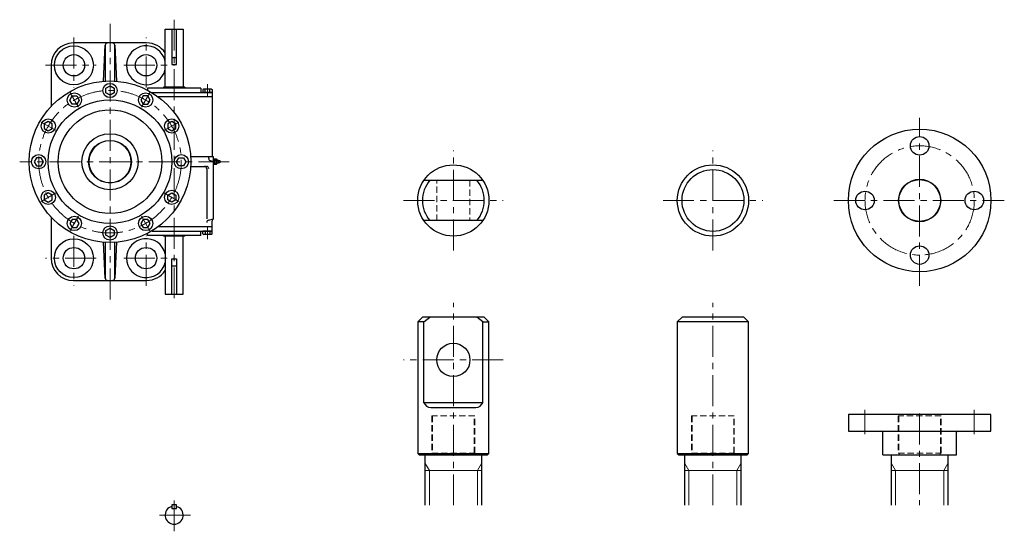
# Model space of a CAD drawing. Units: millimetres. Extents: x 21 to 2366, y -1769 to 2886.
# Drawn here: x 151 to 2222, y 1809 to 2886 of the extents above; entities that cross this region are included whole.
import ezdxf

# ---------------------------------------------------------------- set-up
doc = ezdxf.new("R2010")
doc.units = ezdxf.units.MM
doc.header["$LTSCALE"] = 52.138166
doc.linetypes.add('CENTER', pattern=[2, 1.25, -0.25, 0.25, -0.25])
doc.linetypes.add('HIDDEN', pattern=[0.375, 0.25, -0.125])
doc.layers.add('002', color=7, linetype='Continuous')

# ---------------------------------------------------------------- blocks, each defined once
blk = doc.blocks.new('JZB-1')
at = {"layer": '002', "color": 3, "lineweight": 30}
for p, q in [((537.397798, 2740.00937), (535.847798, 2739.114477)), ((535.847798, 2739.114477), (535.847798, 2733.009381)), ((553.897798, 2740.00937), (537.397798, 2740.00937)), ((540.747798, 2733.009381), (540.747798, 2739.114477)), ((550.547798, 2733.009381), (550.547798, 2739.114477)), ((553.897798, 2740.00937), (555.447798, 2739.114477)), ((555.447798, 2739.114477), (555.447798, 2733.009381)), ((555.447798, 2733.009381), (535.847798, 2733.009381)), ((545.647793, 2733.00937), (545.647793, 2733.009381)), ((545.647793, 2733.00937), (545.647804, 2733.00937)), ((545.647804, 2733.00937), (545.647804, 2733.009381))]:
    blk.add_line(p, q, dxfattribs=at)
for centre, radius, start, end in [((538.297798, 2736.20817), 3.8012, 49.869303, 90), ((545.647798, 2726.146911), 13.862459, 69.300135, 110.699865), ((552.997798, 2736.20817), 3.8012, 90, 130.130697)]:
    blk.add_arc(centre, radius, start, end, dxfattribs=at)
blk = doc.blocks.new('JZB-2')
at = {"layer": '002', "color": 3, "lineweight": 30}
for p, q in [((555.447798, 2441.009381), (535.847798, 2441.009381)), ((535.847798, 2434.904285), (535.847798, 2441.009381)), ((537.397798, 2434.009392), (535.847798, 2434.904285)), ((553.897798, 2434.009392), (537.397798, 2434.009392)), ((540.747798, 2441.009381), (540.747798, 2434.904285)), ((545.647793, 2441.009392), (545.647793, 2441.009381)), ((545.647793, 2441.009392), (545.647804, 2441.009392)), ((545.647804, 2441.009392), (545.647804, 2441.009381)), ((550.547798, 2441.009381), (550.547798, 2434.904285)), ((553.897798, 2434.009392), (555.447798, 2434.904285)), ((555.447798, 2434.904285), (555.447798, 2441.009381))]:
    blk.add_line(p, q, dxfattribs=at)
for centre, radius, start, end in [((538.297798, 2437.810592), 3.8012, 270, 310.130697), ((545.647798, 2447.871851), 13.862459, 249.300135, 290.699865), ((552.997798, 2437.810592), 3.8012, 229.869303, 270)]:
    blk.add_arc(centre, radius, start, end, dxfattribs=at)

msp = doc.modelspace()

# ---------------------------------------------------------------- linework, layer by layer
at = {"layer": '002', "color": 40, "linetype": 'CENTER', "lineweight": 9}
for p, q in [((475.647798, 2886.009381), (475.647798, 2288.009381)), ((340.647798, 2297.009381), (340.647798, 2877.009381)), ((264.647798, 2848.315381), (264.647798, 2743.009381)), ((416.647798, 2743.009381), (416.647798, 2848.315381)), ((204.752798, 2790.009381), (311.647798, 2790.009381)), ((369.647798, 2790.009381), (476.541798, 2790.009381)), ((545.647798, 2750.00937), (545.647798, 2723.009381)), ((257.043798, 2731.814381), (274.408798, 2701.739381)), ((424.250798, 2731.814381), (406.886798, 2701.739381)), ((2043.875534, 2325.555746), (2043.875534, 2679.180746)), ((225.917798, 2653.248381), (195.841798, 2670.613381)), ((455.376798, 2653.248381), (485.452798, 2670.613381)), ((1062.891687, 2400.445746), (1062.891687, 2610.445746)), ((1608.976594, 2400.445746), (1608.976594, 2610.445746)), ((591.647798, 2587.009381), (150.647798, 2587.009381)), ((195.841798, 2503.406381), (225.917798, 2520.770381)), ((455.376798, 2520.770381), (485.452798, 2503.406381)), ((957.891687, 2505.445746), (1167.891687, 2505.445746)), ((1503.976594, 2505.445746), (1713.976594, 2505.445746)), ((1863.258534, 2505.445746), (2221.935534, 2505.445746)), ((274.408798, 2472.280381), (257.043798, 2442.204381)), ((424.250798, 2441.204381), (406.886798, 2472.280381)), ((545.647798, 2424.009392), (545.647798, 2451.009381)), ((264.647798, 2431.009381), (264.647798, 2325.703381)), ((416.647798, 2325.703381), (416.647798, 2431.009381)), ((311.647798, 2384.009381), (204.752798, 2384.009381)), ((369.647798, 2384.009381), (476.541798, 2384.009381)), ((1062.891687, 1863.786187), (1062.891687, 2289.808746)), ((1608.976594, 1863.786187), (1608.976594, 2289.808746)), ((1167.891687, 2169.808746), (957.891687, 2169.808746)), ((1928.875534, 2064.808746), (1928.875534, 2013.535746)), ((2043.875534, 2056.808746), (2043.875534, 1863.786187)), ((2158.875534, 2013.535746), (2158.875534, 2064.808746)), ((475.647798, 1809.009381), (475.647798, 1877.009381)), ((509.647798, 1843.009381), (441.647798, 1843.009381))]:
    msp.add_line(p, q, dxfattribs=at)
at = {"layer": '002', "color": 3, "lineweight": 30}
for p, q in [((456.647798, 2744.009381), (456.647798, 2866.009381)), ((456.647798, 2866.009381), (494.647798, 2866.009381)), ((470.647798, 2866.009381), (470.647798, 2791.700381)), ((480.647798, 2791.700381), (480.647798, 2866.009381)), ((494.647798, 2866.009381), (494.647798, 2744.009381)), ((417.647798, 2837.009381), (263.647798, 2837.009381)), ((327.075798, 2756.467381), (330.652798, 2832.245381)), ((330.647798, 2832.009381), (330.647798, 2756.715381)), ((350.641798, 2832.245381), (354.218798, 2756.467381)), ((350.647798, 2756.715381), (350.647798, 2832.009381)), ((480.647798, 2806.009381), (470.647798, 2806.009381)), ((216.647798, 2790.009381), (216.647798, 2703.302381)), ((470.647798, 2791.700381), (480.647798, 2791.700381)), ((332.147798, 2741.917381), (340.647798, 2746.824381)), ((332.147798, 2732.102381), (332.147798, 2741.917381)), ((340.647798, 2746.824381), (349.147798, 2741.917381)), ((349.147798, 2741.917381), (349.147798, 2732.102381)), ((419.647798, 2742.009381), (419.647798, 2737.538448)), ((531.647798, 2742.009381), (419.647798, 2742.009381)), ((498.147798, 2744.009381), (453.147798, 2744.009381)), ((453.147798, 2744.009381), (453.147798, 2742.009381)), ((498.147798, 2744.009381), (498.147798, 2742.009381)), ((531.647798, 2742.009381), (531.647798, 2733.009381)), ((255.832798, 2716.913381), (260.739798, 2725.413381)), ((260.739798, 2708.413381), (255.832798, 2716.913381)), ((260.739798, 2725.413381), (270.554798, 2725.413381)), ((270.554798, 2725.413381), (275.462798, 2716.913381)), ((275.462798, 2716.913381), (270.554798, 2708.413381)), ((340.647798, 2727.194381), (332.147798, 2732.102381)), ((349.147798, 2732.102381), (340.647798, 2727.194381)), ((410.739798, 2725.413381), (405.832798, 2716.913381)), ((405.832798, 2716.913381), (410.739798, 2708.413381)), ((420.554798, 2725.413381), (410.739798, 2725.413381)), ((425.462798, 2716.913381), (420.554798, 2725.413381)), ((420.554798, 2708.413381), (425.462798, 2716.913381)), ((427.733963, 2733.009381), (555.647798, 2733.009381)), ((441.299798, 2724.009381), (555.647798, 2724.009381)), ((555.647798, 2733.009381), (555.647798, 2597.009381)), ((270.554798, 2708.413381), (260.739798, 2708.413381)), ((410.739798, 2708.413381), (420.554798, 2708.413381)), ((210.743798, 2671.824381), (202.243798, 2666.917381)), ((202.243798, 2666.917381), (202.243798, 2657.102381)), ((202.243798, 2657.102381), (210.743798, 2652.194381)), ((219.243798, 2666.917381), (210.743798, 2671.824381)), ((210.743798, 2652.194381), (219.243798, 2657.102381)), ((219.243798, 2657.102381), (219.243798, 2666.917381)), ((470.550798, 2671.824381), (462.050798, 2666.917381)), ((462.050798, 2666.917381), (462.050798, 2657.102381)), ((462.050798, 2657.102381), (470.550798, 2652.194381)), ((479.050798, 2666.917381), (470.550798, 2671.824381)), ((470.550798, 2652.194381), (479.050798, 2657.102381)), ((479.050798, 2657.102381), (479.050798, 2666.917381)), ((185.739798, 2595.509381), (180.832798, 2587.009381)), ((195.554798, 2595.509381), (185.739798, 2595.509381)), ((200.462798, 2587.009381), (195.554798, 2595.509381)), ((480.832798, 2587.009381), (485.739798, 2595.509381)), ((485.739798, 2595.509381), (495.554798, 2595.509381)), ((495.554798, 2595.509381), (500.462798, 2587.009381)), ((558.647798, 2597.009381), (510.352798, 2597.009381)), ((548.446798, 2593.579381), (548.446798, 2597.009381)), ((558.647798, 2467.009381), (558.647798, 2597.009381)), ((560.074798, 2592.211381), (558.647798, 2592.121381)), ((559.647798, 2582.723381), (559.647798, 2591.295381)), ((559.744798, 2591.880381), (560.647798, 2592.783381)), ((560.647798, 2592.783381), (563.647798, 2592.783381)), ((563.647798, 2589.896381), (560.647798, 2589.896381)), ((563.647798, 2592.783381), (566.560798, 2589.869381)), ((567.123798, 2589.307381), (567.123798, 2584.712381)), ((567.797798, 2589.728381), (568.647798, 2590.259381)), ((568.647798, 2590.259381), (571.647798, 2589.509381)), ((568.647798, 2584.509381), (568.647798, 2589.509381)), ((571.647798, 2589.509381), (571.647798, 2584.509381)), ((180.832798, 2587.009381), (185.739798, 2578.509381)), ((185.739798, 2578.509381), (195.554798, 2578.509381)), ((195.554798, 2578.509381), (200.462798, 2587.009381)), ((485.739798, 2578.509381), (480.832798, 2587.009381)), ((495.554798, 2578.509381), (485.739798, 2578.509381)), ((500.462798, 2587.009381), (495.554798, 2578.509381)), ((510.352798, 2577.009381), (543.446798, 2577.009381)), ((544.103798, 2572.009381), (544.103798, 2467.009381)), ((558.647798, 2587.009381), (552.152798, 2588.750381)), ((560.074798, 2581.808381), (558.647798, 2581.897381)), ((560.647798, 2581.236381), (559.744798, 2582.138381)), ((560.647798, 2584.123381), (563.647798, 2584.123381)), ((563.647798, 2581.236381), (560.647798, 2581.236381)), ((566.560798, 2584.149381), (563.647798, 2581.236381)), ((568.647798, 2583.759381), (567.797798, 2584.290381)), ((571.647798, 2584.509381), (568.647798, 2583.759381)), ((1001.095587, 2547.945746), (1124.687687, 2547.945746)), ((210.743798, 2521.824381), (202.243798, 2516.917381)), ((202.243798, 2516.917381), (202.243798, 2507.102381)), ((202.243798, 2507.102381), (210.743798, 2502.194381)), ((219.243798, 2516.917381), (210.743798, 2521.824381)), ((210.743798, 2502.194381), (219.243798, 2507.102381)), ((219.243798, 2507.102381), (219.243798, 2516.917381)), ((462.050798, 2516.917381), (470.550798, 2521.824381)), ((462.050798, 2507.102381), (462.050798, 2516.917381)), ((470.550798, 2502.194381), (462.050798, 2507.102381)), ((470.550798, 2521.824381), (479.050798, 2516.917381)), ((479.050798, 2507.102381), (470.550798, 2502.194381)), ((479.050798, 2516.917381), (479.050798, 2507.102381)), ((216.647798, 2470.717381), (216.647798, 2384.009381)), ((260.739798, 2465.605381), (255.832798, 2457.105381)), ((270.554798, 2465.605381), (260.739798, 2465.605381)), ((275.462798, 2457.105381), (270.554798, 2465.605381)), ((410.739798, 2465.605381), (405.832798, 2457.105381)), ((420.554798, 2465.605381), (410.739798, 2465.605381)), ((425.462798, 2457.105381), (420.554798, 2465.605381)), ((547.809798, 2464.105381), (558.647798, 2467.009381)), ((255.832798, 2457.105381), (260.739798, 2448.605381)), ((260.739798, 2448.605381), (270.554798, 2448.605381)), ((270.554798, 2448.605381), (275.462798, 2457.105381)), ((332.147798, 2441.917381), (340.647798, 2446.824381)), ((340.647798, 2446.824381), (349.147798, 2441.917381)), ((405.832798, 2457.105381), (410.739798, 2448.605381)), ((410.739798, 2448.605381), (420.554798, 2448.605381)), ((420.554798, 2448.605381), (425.462798, 2457.105381)), ((555.647798, 2450.009381), (441.299798, 2450.009381)), ((555.647798, 2441.009381), (555.647798, 2462.427381)), ((1124.687687, 2462.945746), (1001.095587, 2462.945746)), ((332.147798, 2432.102381), (332.147798, 2441.917381)), ((340.647798, 2427.194381), (332.147798, 2432.102381)), ((349.147798, 2432.102381), (340.647798, 2427.194381)), ((349.147798, 2441.917381), (349.147798, 2432.102381)), ((419.647798, 2432.009381), (419.647798, 2436.480314)), ((531.647798, 2432.009381), (419.647798, 2432.009381)), ((429.388798, 2441.009381), (555.647798, 2441.009381)), ((453.147798, 2430.009381), (453.147798, 2432.009381)), ((498.147798, 2430.009381), (453.147798, 2430.009381)), ((456.647798, 2430.009381), (456.647798, 2308.009381)), ((494.647798, 2308.009381), (494.647798, 2430.009381)), ((498.147798, 2430.009381), (498.147798, 2432.009381)), ((531.647798, 2432.009381), (531.647798, 2441.009381)), ((330.652798, 2341.774381), (327.075798, 2417.552381)), ((330.647798, 2417.304381), (330.647798, 2342.009381)), ((354.218798, 2417.552381), (350.641798, 2341.774381)), ((350.647798, 2342.009381), (350.647798, 2417.304381)), ((470.647798, 2308.009381), (470.647798, 2382.318381)), ((470.647798, 2382.318381), (480.647798, 2382.318381)), ((480.647798, 2382.318381), (480.647798, 2308.009381)), ((470.647798, 2368.009381), (480.647798, 2368.009381)), ((263.647798, 2337.009381), (417.647798, 2337.009381)), ((456.647798, 2308.009381), (494.647798, 2308.009381)), ((997.891687, 2259.808746), (987.891687, 2249.808746)), ((1127.891687, 2259.808746), (997.891687, 2259.808746)), ((1001.095587, 2249.808746), (1013.710887, 2259.808746)), ((1124.687687, 2249.808746), (1112.072487, 2259.808746)), ((1137.891687, 2249.808746), (1127.891687, 2259.808746)), ((1543.976594, 2259.808746), (1533.976594, 2249.808746)), ((1673.976594, 2259.808746), (1543.976594, 2259.808746)), ((1683.976594, 2249.808746), (1673.976594, 2259.808746)), ((987.891687, 2249.808746), (987.891687, 1972.808746)), ((1001.095587, 2249.808746), (987.891687, 2249.808746)), ((1001.095587, 2079.808746), (1001.095587, 2249.808746)), ((1124.687687, 2249.808746), (1137.891687, 2249.808746)), ((1124.687687, 2079.808746), (1124.687687, 2249.808746)), ((1137.891687, 1972.808746), (1137.891687, 2249.808746)), ((1533.976594, 2249.808746), (1533.976594, 1972.808746)), ((1683.976594, 2249.808746), (1533.976594, 2249.808746)), ((1683.976594, 1972.808746), (1683.976594, 2249.808746)), ((1124.687687, 2079.808746), (1001.095587, 2079.808746)), ((1015.237787, 2069.808746), (1110.545587, 2069.808746)), ((2193.875534, 2054.808746), (1893.875534, 2054.808746)), ((1893.875534, 2054.808746), (1893.875534, 2019.808746)), ((2193.875534, 2019.808746), (2193.875534, 2054.808746)), ((1893.875534, 2019.808746), (2193.875534, 2019.808746)), ((1966.375534, 1969.808746), (1966.375534, 2017.808746)), ((2121.375534, 1969.808746), (2121.375534, 2017.808746)), ((987.891687, 1972.808746), (990.891687, 1969.808746)), ((987.891687, 1972.808746), (1137.891687, 1972.808746)), ((990.891687, 1969.808746), (1134.891687, 1969.808746)), ((1003.891687, 1863.786187), (1003.891687, 1969.808746)), ((1121.891687, 1969.808746), (1121.891687, 1863.786187)), ((1134.891687, 1969.808746), (1137.891687, 1972.808746)), ((1533.976594, 1972.808746), (1536.976594, 1969.808746)), ((1533.976594, 1972.808746), (1683.976594, 1972.808746)), ((1536.976594, 1969.808746), (1680.976594, 1969.808746)), ((1549.976594, 1863.786187), (1549.976594, 1969.808746)), ((1667.976594, 1969.808746), (1667.976594, 1863.786187)), ((1680.976594, 1969.808746), (1683.976594, 1972.808746)), ((1966.375534, 1969.808746), (2121.375534, 1969.808746)), ((1984.875534, 1863.786187), (1984.875534, 1969.808746)), ((2102.875534, 1969.808746), (2102.875534, 1863.786187)), ((480.647798, 1865.009381), (470.647798, 1865.009381)), ((470.647798, 1865.009381), (470.647798, 1857.009381)), ((480.647798, 1857.009381), (480.647798, 1865.009381)), ((470.647798, 1857.009381), (480.647798, 1857.009381))]:
    msp.add_line(p, q, dxfattribs=at)
at = {"layer": '002', "color": 40, "lineweight": 30}
for p, q in [((558.627798, 2591.520381), (559.268798, 2592.160381)), ((559.268798, 2581.858381), (558.627798, 2582.499381))]:
    msp.add_line(p, q, dxfattribs=at)
at = {"layer": '002', "color": 40, "linetype": 'HIDDEN', "lineweight": 9}
for p, q in [((1027.891687, 2462.945746), (1027.891687, 2547.945746)), ((1097.891687, 2547.945746), (1097.891687, 2462.945746)), ((1107.891687, 2051.808746), (1017.891687, 2051.808746)), ((1017.891687, 2051.808746), (1017.891687, 1973.808746)), ((1018.974687, 2051.808746), (1018.974687, 1973.808746)), ((1106.808687, 1973.808746), (1106.808687, 2051.808746)), ((1107.891687, 1973.808746), (1107.891687, 2051.808746)), ((1653.976594, 2051.808746), (1563.976594, 2051.808746)), ((1563.976594, 2051.808746), (1563.976594, 1973.808746)), ((1565.059594, 2051.808746), (1565.059594, 1973.808746)), ((1652.893594, 1973.808746), (1652.893594, 2051.808746)), ((1653.976594, 1973.808746), (1653.976594, 2051.808746)), ((2088.875534, 2051.808746), (1998.875534, 2051.808746)), ((1998.875534, 2051.808746), (1998.875534, 1973.808746)), ((1999.958534, 2051.808746), (1999.958534, 1973.808746)), ((2087.792534, 1973.808746), (2087.792534, 2051.808746)), ((2088.875534, 1973.808746), (2088.875534, 2051.808746)), ((1017.891687, 1973.808746), (1107.891687, 1973.808746)), ((1019.891687, 1973.808746), (1019.891687, 1969.808746)), ((1105.891687, 1973.808746), (1105.891687, 1969.808746)), ((1563.976594, 1973.808746), (1653.976594, 1973.808746)), ((1565.976594, 1973.808746), (1565.976594, 1969.808746)), ((1651.976594, 1973.808746), (1651.976594, 1969.808746)), ((1998.875534, 1973.808746), (2088.875534, 1973.808746)), ((2000.875534, 1973.808746), (2000.875534, 1969.808746)), ((2086.875534, 1973.808746), (2086.875534, 1969.808746))]:
    msp.add_line(p, q, dxfattribs=at)
at = {"layer": '002', "color": 40, "lineweight": 9}
for p, q in [((1003.891687, 1951.531746), (1012.391687, 1936.808746)), ((1113.391687, 1936.808746), (1121.891687, 1951.531746)), ((1549.976594, 1951.531746), (1558.476594, 1936.808746)), ((1659.476594, 1936.808746), (1667.976594, 1951.531746)), ((1984.875534, 1951.531746), (1993.375534, 1936.808746)), ((2094.375534, 1936.808746), (2102.875534, 1951.531746)), ((1121.891687, 1936.808746), (1003.891687, 1936.808746)), ((1012.391687, 1936.808746), (1012.391687, 1863.786187)), ((1113.391687, 1863.786187), (1113.391687, 1936.808746)), ((1667.976594, 1936.808746), (1549.976594, 1936.808746)), ((1558.476594, 1936.808746), (1558.476594, 1863.786187)), ((1659.476594, 1863.786187), (1659.476594, 1936.808746)), ((2102.875534, 1936.808746), (1984.875534, 1936.808746)), ((1993.375534, 1936.808746), (1993.375534, 1863.786187)), ((2094.375534, 1863.786187), (2094.375534, 1936.808746))]:
    msp.add_line(p, q, dxfattribs=at)
at = {"layer": '002', "color": 3, "lineweight": 30}
for centre, radius in [((264.647798, 2790.009381), 41), ((264.647798, 2790.009381), 22.5), ((416.647798, 2790.009381), 22.5), ((340.647798, 2587.009381), 170), ((340.647798, 2737.009381), 15), ((340.647798, 2587.009381), 130), ((265.647798, 2716.913381), 15), ((415.647798, 2716.913381), 15), ((340.647798, 2587.009381), 109), ((210.743798, 2662.009381), 15), ((470.550798, 2662.009381), 15), ((2043.875534, 2505.445746), 150), ((340.647798, 2587.009381), 59), ((340.647798, 2587.009381), 45), ((2043.875534, 2620.445746), 19.5), ((190.647798, 2587.009381), 15), ((490.647798, 2587.009381), 15), ((1062.891687, 2505.445746), 75), ((1608.976594, 2505.445746), 75), ((1608.976594, 2505.445746), 65.000008), ((2043.875534, 2505.445746), 43.917), ((210.743798, 2512.009381), 15), ((470.550798, 2512.009381), 15), ((1928.875534, 2505.445746), 19.5), ((2158.875534, 2505.445746), 19.5), ((265.647798, 2457.105381), 15), ((415.647798, 2457.105381), 15), ((340.647798, 2437.009381), 15), ((264.647798, 2384.009381), 41), ((264.647798, 2384.009381), 22.5), ((416.647798, 2384.009381), 22.5), ((2043.875534, 2390.445746), 19.5), ((1062.891687, 2169.808746), 35)]:
    msp.add_circle(centre, radius, dxfattribs=at)
at = {"layer": '002', "color": 40, "linetype": 'CENTER', "lineweight": 9}
for centre, radius in [((340.647798, 2587.009381), 150), ((2043.875534, 2505.445746), 115)]:
    msp.add_circle(centre, radius, dxfattribs=at)
at = {"layer": '002', "color": 40, "lineweight": 9}
for centre, radius in [((340.647798, 2587.009381), 44), ((2043.875534, 2505.445746), 45)]:
    msp.add_circle(centre, radius, dxfattribs=at)
at = {"layer": '002', "color": 3, "lineweight": 30}
for centre, radius, start, end in [((263.647798, 2790.009381), 47, 90, 180), ((335.647798, 2832.009381), 5, 90, 180), ((345.647798, 2832.009381), 5, 0, 90), ((416.647798, 2790.009381), 41, 12.680383, 347.319617), ((417.647798, 2790.009381), 47, 33.923361, 90), ((553.446798, 2593.579381), 4.999368, 180, 254.999188), ((561.187798, 2591.339381), 1.54073, 159.448306, 249.483127), ((564.313798, 2587.009381), 4.665678, 141.779327, 218.211025), ((563.106798, 2591.339381), 1.541081, 290.551694, 20.551694), ((559.980798, 2587.009381), 4.667082, 321.796569, 38.213078), ((567.267798, 2590.576381), 1.000002, 225, 302.005383), ((539.103798, 2572.009381), 5, 0, 90), ((543.446798, 2572.009381), 5, 0, 90), ((561.187798, 2582.679381), 1.541081, 110.503847, 200.551694), ((563.106798, 2582.679381), 1.542017, 339.448306, 69.46135), ((567.267798, 2583.442381), 0.999849, 57.994617, 135), ((570.985798, 2587.009381), 1.000372, 311.433771, 48.566229), ((1062.891687, 2505.445746), 65.000008, 139.167789, 220.832211), ((1062.891687, 2505.445746), 65.000008, 319.167789, 40.832211), ((560.647798, 2462.427381), 5, 113.580818, 180), ((549.103798, 2459.276381), 5, 105.000812, 180), ((416.647798, 2384.009381), 41, 12.680383, 347.319617), ((263.647798, 2384.009381), 47, 180, 270), ((335.647798, 2342.009381), 5, 180, 270), ((345.647798, 2342.009381), 5, 270, 0), ((417.647798, 2384.009381), 46.999579, 270, 326.077651), ((1015.237787, 2084.808746), 15.000061, 199.471139, 270), ((1110.545587, 2084.808746), 15, 270, 340.528734), ((1964.375534, 2017.808746), 2, 0, 90), ((2123.375534, 2017.808746), 2, 90, 180), ((475.647798, 1843.009381), 19, 105.257523, 74.742477)]:
    msp.add_arc(centre, radius, start, end, dxfattribs=at)

# ---------------------------------------------------------------- block references
at = {"layer": '002', "color": 0, "linetype": 'ByBlock', "lineweight": -2}
for name in ['JZB-1', 'JZB-2']:
    msp.add_blockref(name, (0, 0), dxfattribs=at)

doc.saveas('drawing.dxf')
